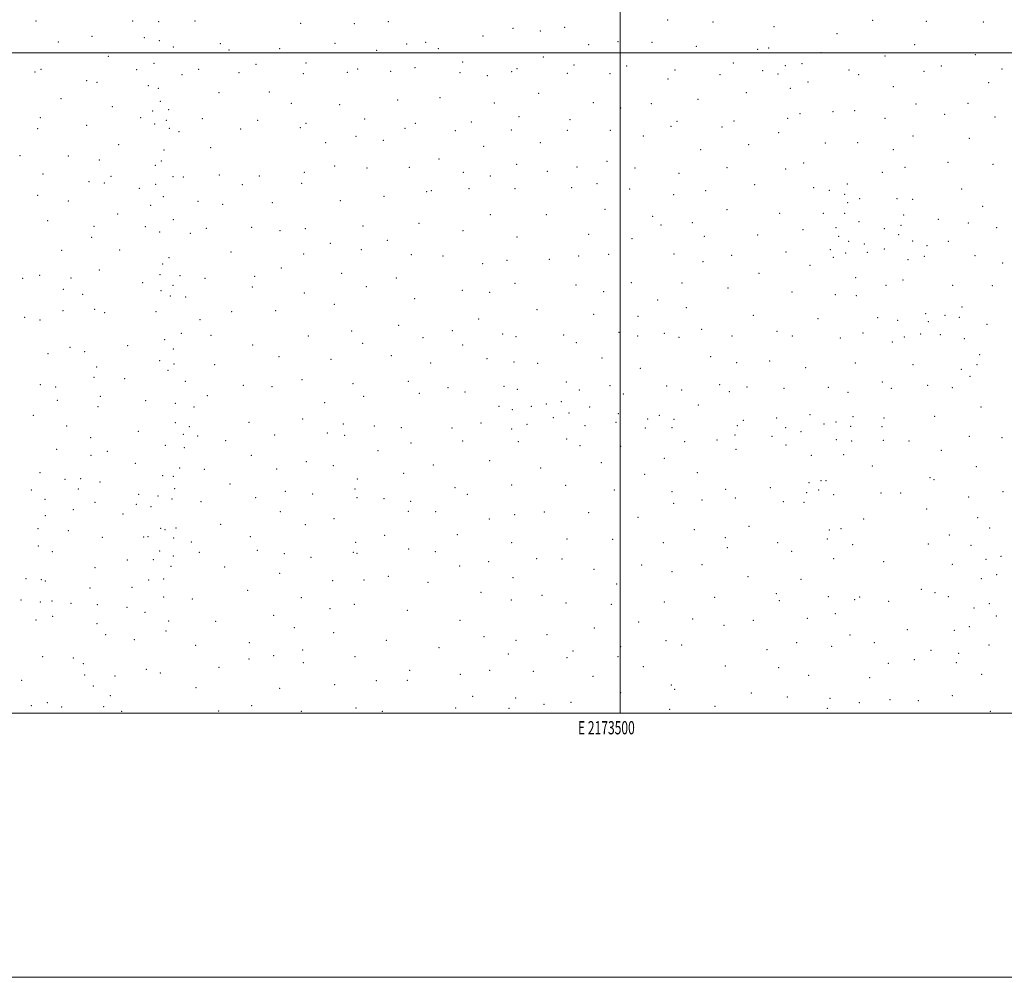
# Model space of a CAD drawing. Extents: x 2172300 to 2175200, y 282300 to 285200.
# Drawn here: x 2173046 to 2173791, y 282300 to 283025 of the extents above; entities that cross this region are included whole.
import ezdxf
from ezdxf.enums import TextEntityAlignment as Align

# ---------------------------------------------------------------- set-up
doc = ezdxf.new("R2010")
doc.units = 0
doc.header["$MEASUREMENT"] = 0
for name, color, linetype, lineweight in [('GRID LINE', 7, 'Continuous', 0), ('GRID TEXT', 7, 'Continuous', 0), ('SPOT ELEVATION DTM', 2, 'Continuous', 13)]:
    doc.layers.add(name, color=color, linetype=linetype, lineweight=lineweight)
doc.styles.add('Style-WORKING', font='WORKING.shx')

msp = doc.modelspace()

# ---------------------------------------------------------------- linework, layer by layer
at = {"layer": 'GRID LINE', "flags": 128}
for points in [[(2172300, 282300), (2175200, 282300), (2175200, 285200), (2172300, 285200), (2172300, 282300)], [(2172500, 282500), (2175000, 282500), (2175000, 285000), (2172500, 285000), (2172500, 282500)], [(2173500, 285000), (2173500, 282500)], [(2172500, 283000), (2175000, 283000)]]:
    msp.add_lwpolyline(points, dxfattribs=at)
at = {"layer": 'SPOT ELEVATION DTM'}
for p in [(2173057.97, 283024.16, 1125.18), (2173131.13, 283024.27, 1130.12), (2173150.84, 283023.53, 1133.22), (2173178.13, 283024.05, 1135.8), (2173258.27, 283022.45, 1137.97), (2173298.78, 283022.07, 1140.19), (2173324.49, 283023.54, 1141.44), (2173536.15, 283024.85, 1151.41), (2173570.28, 283023.49, 1154.02), (2173616.65, 283019.97, 1157.83), (2173691.2, 283024.58, 1161.38), (2173731.75, 283024, 1163.21), (2173775.1, 283023.41, 1164.98), (2173100.23, 283012.42, 1129.14), (2173396.24, 283012.84, 1143.69), (2173418.85, 283018.71, 1145.09), (2173439.62, 283016.69, 1145.78), (2173458.05, 283019.42, 1146.64), (2173664.15, 283014.57, 1159.38), (2173074.88, 283008.23, 1126.68), (2173139.95, 283011.65, 1130.82), (2173151.21, 283009.22, 1132.35), (2173197.38, 283007.07, 1135.08), (2173284.25, 283007.16, 1138.22), (2173338.48, 283006.77, 1140.46), (2173352.91, 283008.09, 1141.2), (2173476.21, 283006.3, 1146.49), (2173498.57, 283008.58, 1148.15), (2173524.28, 283008.04, 1149.4), (2173557.67, 283004.86, 1151.03), (2173723.13, 283006.21, 1160.69), (2173161.86, 283004.57, 1134.11), (2173204.07, 283002.22, 1134.92), (2173242.42, 283003.24, 1136.22), (2173315.75, 283002.03, 1139.4), (2173362.34, 283003.26, 1141.46), (2173604.1, 283002.64, 1154.57), (2173612.47, 283003.65, 1156.64), (2173652.08, 283000.23, 1156.24), (2173700.55, 282997.74, 1158.44), (2173768.86, 282998.76, 1162.13), (2173112.6, 282997.31, 1128.19), (2173147.08, 282992.19, 1130.06), (2173224.47, 282991.27, 1134.75), (2173262.19, 282992.34, 1136.27), (2173380.93, 282993.14, 1141.77), (2173441.9, 282996.9, 1144.47), (2173465.07, 282990.95, 1144.81), (2173504.96, 282990.14, 1147.09), (2173585.72, 282992.38, 1151.91), (2173625.19, 282990.44, 1156.77), (2173637.7, 282991.86, 1157.17), (2173743.2, 282989.99, 1160.2), (2173057.06, 282985.45, 1124.06), (2173061.58, 282987.45, 1124.58), (2173134.11, 282987.32, 1128.03), (2173168.42, 282983.52, 1133.31), (2173180.98, 282987.44, 1133.55), (2173211.48, 282984.9, 1134.01), (2173260.26, 282984.3, 1135.57), (2173293.57, 282985.29, 1137.1), (2173301.5, 282987.68, 1137.61), (2173326.25, 282986.07, 1138.37), (2173344.74, 282988.72, 1139.48), (2173378.93, 282984.98, 1141.1), (2173399.45, 282982.67, 1141.9), (2173417.87, 282985.75, 1142.7), (2173421.93, 282988.17, 1143.03), (2173459.99, 282984.55, 1144.25), (2173492.45, 282984.22, 1145.92), (2173541.62, 282986.99, 1148.43), (2173575.54, 282983.44, 1149.88), (2173608.04, 282986.58, 1153.9), (2173619.57, 282983.98, 1155.17), (2173673.37, 282987.07, 1157.26), (2173680.68, 282983.55, 1157.17), (2173730.17, 282985.94, 1159.02), (2173789.17, 282987.78, 1162.09), (2173096.15, 282979.02, 1127.41), (2173104.03, 282977.82, 1127.74), (2173142.94, 282975.11, 1128.21), (2173536.18, 282980.26, 1147.64), (2173642.39, 282978.02, 1157.03), (2173778.93, 282977.35, 1160.67), (2173150.49, 282973.21, 1129.15), (2173196.36, 282969.8, 1132.72), (2173234.55, 282970.5, 1133.33), (2173438.46, 282969.35, 1142.27), (2173595.62, 282969.81, 1150.17), (2173628.92, 282973.19, 1155.79), (2173706.85, 282974.5, 1156.92), (2173076.81, 282965.37, 1124.71), (2173151.95, 282963.41, 1128.62), (2173251.24, 282961.74, 1133.51), (2173287.69, 282960.89, 1135.17), (2173331.63, 282964.2, 1137.23), (2173363.81, 282966.1, 1139.33), (2173404.88, 282962, 1140.68), (2173479.65, 282962.43, 1143.66), (2173523.76, 282961.52, 1145.53), (2173559.06, 282964.85, 1147.15), (2173723.93, 282961.4, 1156.61), (2173763.28, 282961.77, 1157.86), (2173115.56, 282959.4, 1126.83), (2173146.31, 282955.97, 1127.05), (2173158.37, 282957.01, 1130.51), (2173500.47, 282958.28, 1144.24), (2173636.21, 282953.85, 1155.25), (2173661.29, 282955.46, 1156.23), (2173677.66, 282956.16, 1155.94), (2173745.69, 282953.41, 1156.71), (2173061.12, 282950.92, 1122.68), (2173137.14, 282950.93, 1125.61), (2173147.75, 282946.14, 1126.36), (2173156.44, 282948.91, 1128.35), (2173183.76, 282950.22, 1131.16), (2173225.74, 282948.91, 1131.74), (2173262.17, 282946.59, 1133.08), (2173306.7, 282949.92, 1135.15), (2173345.14, 282946.59, 1136.59), (2173387.5, 282947.79, 1138.88), (2173423.48, 282951.65, 1140.38), (2173462.01, 282949.42, 1141.93), (2173543.12, 282948.09, 1145.63), (2173586.24, 282948.51, 1147.51), (2173626.97, 282950.47, 1153.13), (2173700.68, 282950.34, 1155.46), (2173783.73, 282951.35, 1158.52), (2173059.15, 282942.71, 1122.09), (2173096.22, 282945.2, 1125.75), (2173158.7, 282942.95, 1129.78), (2173166.05, 282940.46, 1130.85), (2173212.81, 282942.35, 1131.07), (2173257.92, 282943.5, 1132.69), (2173337.09, 282942.92, 1135.9), (2173375.31, 282941.22, 1137.79), (2173417.61, 282941.62, 1139.57), (2173460.02, 282941.43, 1141.25), (2173492.63, 282941.26, 1142.87), (2173538.51, 282944.47, 1145.17), (2173577.09, 282943.83, 1146.66), (2173620.19, 282939.48, 1150.1), (2173120.45, 282930.48, 1124.64), (2173277.23, 282932.09, 1132.72), (2173300.08, 282936.81, 1134.01), (2173320.87, 282933.7, 1134.63), (2173439.68, 282931.94, 1139.57), (2173517.53, 282937.12, 1143.53), (2173597.47, 282930.5, 1146.98), (2173655.27, 282931.76, 1155.46), (2173679.85, 282932.12, 1155.51), (2173721.63, 282937.05, 1155.05), (2173764.47, 282935.24, 1156.27), (2173154.75, 282926.52, 1128.8), (2173190.15, 282928.33, 1129.73), (2173396.76, 282929.16, 1137.49), (2173560.97, 282926.76, 1144.91), (2173706.87, 282926.68, 1154.9), (2173045.79, 282922.08, 1119.36), (2173082.38, 282921.83, 1123.03), (2173105.82, 282918.85, 1123.97), (2173152.69, 282918.04, 1127.29), (2173362.94, 282919.64, 1135.26), (2173421.82, 282915.72, 1138.22), (2173490.23, 282917.9, 1141.23), (2173639.02, 282916.55, 1150.63), (2173748.21, 282917.09, 1155.06), (2173782.31, 282915.49, 1155.91), (2173063.12, 282908.28, 1120.16), (2173148.23, 282914.86, 1124.84), (2173260.88, 282909.44, 1130.49), (2173283.89, 282914.25, 1131.59), (2173308.54, 282912.82, 1132.45), (2173340.46, 282913.36, 1133.89), (2173381.46, 282909.52, 1135.5), (2173444.88, 282910.22, 1138.99), (2173467.35, 282913.62, 1139.82), (2173511.36, 282912.9, 1141.64), (2173544.71, 282908.8, 1143.49), (2173580.98, 282912.96, 1145.32), (2173625.39, 282912.01, 1148.09), (2173698.55, 282909.43, 1154.44), (2173715.6, 282913.27, 1154.44), (2173098.03, 282902.51, 1122.55), (2173109.73, 282901.37, 1123.12), (2173114.7, 282906.47, 1123.54), (2173148.44, 282900.58, 1123.22), (2173161.51, 282906.21, 1127.14), (2173169.45, 282905.99, 1128.1), (2173196.59, 282907.48, 1127.8), (2173226.98, 282906.84, 1129.15), (2173258.92, 282901.24, 1129.85), (2173401.82, 282906.82, 1136.74), (2173482.47, 282900.88, 1140.25), (2173671.94, 282900.81, 1156.18), (2173136.05, 282897.4, 1122.78), (2173214.15, 282900.26, 1128.19), (2173353.55, 282894.82, 1133.66), (2173357.08, 282895.57, 1133.92), (2173385.6, 282897.27, 1135.3), (2173420.51, 282897.06, 1137.61), (2173463.4, 282897.85, 1139.43), (2173507.3, 282896.9, 1141.03), (2173564.75, 282895.79, 1143.78), (2173601.82, 282900.12, 1146.02), (2173646.54, 282898.03, 1150.2), (2173658.35, 282895.81, 1152.51), (2173758.61, 282897.01, 1155.85), (2173059.22, 282892.03, 1119.28), (2173082.47, 282887.82, 1120.72), (2173154.28, 282891.22, 1124.36), (2173180.39, 282887.62, 1126.6), (2173236.8, 282886.6, 1127.83), (2173288.36, 282887.99, 1130.39), (2173321.22, 282891.31, 1131.69), (2173540.57, 282892.64, 1142.3), (2173669.95, 282892.96, 1155.83), (2173672.23, 282886.69, 1155.71), (2173681.39, 282889.55, 1155.82), (2173709.57, 282889.52, 1154.08), (2173721.5, 282889.13, 1155.05), (2173144.62, 282884.6, 1122.63), (2173199.24, 282885.44, 1126.91), (2173488.67, 282881.62, 1140.54), (2173581.04, 282881.22, 1144.55), (2173620.75, 282878.6, 1146.42), (2173653.83, 282878.45, 1149.96), (2173670.15, 282878.59, 1154.5), (2173774.39, 282883.8, 1155.33), (2173066.79, 282872.98, 1118.12), (2173119.65, 282878.02, 1121.4), (2173161.77, 282873.75, 1125.64), (2173347.78, 282870.95, 1132.91), (2173401.84, 282877.47, 1136.58), (2173444.13, 282877.55, 1138.83), (2173524.75, 282876.14, 1142.15), (2173554.83, 282871.52, 1143.54), (2173680.84, 282872.19, 1155.72), (2173714.71, 282877.33, 1154.27), (2173741.05, 282873.84, 1154.23), (2173763.52, 282871.24, 1155.05), (2173101.9, 282868.66, 1120.46), (2173140.76, 282868.48, 1121.09), (2173151.42, 282864.38, 1122.04), (2173174.61, 282863.44, 1125.57), (2173186.92, 282867.07, 1125.45), (2173221.2, 282867.84, 1126.7), (2173242.64, 282865.3, 1127.13), (2173261.64, 282867, 1127.8), (2173305.29, 282868.98, 1130.34), (2173381.07, 282865.3, 1134.78), (2173531.1, 282869.78, 1142.51), (2173638.4, 282866.11, 1147.65), (2173663.39, 282867.55, 1151.72), (2173700.14, 282866.96, 1156.09), (2173712.72, 282869.44, 1154.91), (2173785.15, 282867.62, 1155.29), (2173099.91, 282860.36, 1119.7), (2173280.67, 282855.87, 1128.66), (2173323.75, 282858.03, 1131.4), (2173421.99, 282860.67, 1137.9), (2173476.31, 282862.66, 1140.27), (2173509.06, 282859.25, 1141.49), (2173563.92, 282860.98, 1144.12), (2173604.22, 282862.04, 1145.92), (2173665.59, 282861.13, 1151.08), (2173673.18, 282857.28, 1152.34), (2173711.03, 282862.47, 1155.45), (2173721.58, 282857.67, 1153.57), (2173748.58, 282857.29, 1154.77), (2173077.28, 282850.6, 1117.23), (2173121.24, 282850.84, 1120.36), (2173205.54, 282849.33, 1125.55), (2173304.26, 282851.07, 1130.22), (2173625.6, 282849.24, 1147.14), (2173659.12, 282850.92, 1149.18), (2173670.88, 282848.46, 1150.95), (2173684.92, 282855.25, 1155.97), (2173687.17, 282848.86, 1155.97), (2173700.02, 282851.52, 1156.89), (2173732.41, 282854.04, 1153.63), (2173158.51, 282844.86, 1123.24), (2173260.45, 282847.64, 1127.29), (2173342.03, 282847.17, 1132.63), (2173365.97, 282846.19, 1134.21), (2173414.34, 282842.79, 1138.05), (2173446.5, 282843.74, 1139.75), (2173468.78, 282846.11, 1140.8), (2173491.3, 282847.53, 1141.06), (2173540.77, 282847.75, 1142.81), (2173562.78, 282841.92, 1143.96), (2173584.38, 282846.7, 1144.83), (2173661.55, 282845.31, 1149.23), (2173718.06, 282843.3, 1155.68), (2173730.37, 282845.94, 1154.24), (2173768.59, 282846.44, 1155), (2173789.53, 282840.91, 1155.14), (2173105.91, 282835.61, 1118.9), (2173153.67, 282840.08, 1121.42), (2173243.61, 282837.08, 1126.67), (2173395.99, 282840.33, 1136.41), (2173643.83, 282839.08, 1148.32), (2173047.9, 282829.22, 1113.85), (2173060.58, 282831.48, 1114.55), (2173084.33, 282829.54, 1116.92), (2173151.78, 282832.13, 1120.86), (2173166.95, 282831.42, 1124.1), (2173185.93, 282829.4, 1124.59), (2173223.44, 282830.69, 1125.78), (2173289.31, 282832.99, 1129.51), (2173330.61, 282829.6, 1132.41), (2173508.52, 282826, 1143.39), (2173605.23, 282832.95, 1146.27), (2173678.36, 282829.75, 1151.78), (2173714.25, 282828, 1157.85), (2173078.46, 282820.84, 1115.47), (2173138.67, 282825.9, 1119.73), (2173152.48, 282819.86, 1120.53), (2173161.64, 282824.08, 1123.04), (2173221.56, 282822.84, 1125.66), (2173308.06, 282822.93, 1131.15), (2173380.58, 282820.3, 1136.5), (2173401.19, 282818.81, 1137.56), (2173420.56, 282825.4, 1139.36), (2173466.65, 282824.13, 1141.85), (2173487.71, 282819.29, 1142.92), (2173546.89, 282825.81, 1144.36), (2173581.77, 282821.85, 1145.49), (2173630.27, 282819.05, 1147.95), (2173701.4, 282824.01, 1157.23), (2173751.67, 282824.08, 1155.33), (2173781.79, 282823.81, 1155.27), (2173093.23, 282817.14, 1116.57), (2173159.69, 282815.92, 1122.52), (2173171.09, 282815.25, 1123.89), (2173260.94, 282818.21, 1127.52), (2173344.41, 282813.85, 1133.93), (2173528.37, 282812.99, 1145.37), (2173662.87, 282816.85, 1150.06), (2173678.76, 282816.13, 1152.35), (2173078.38, 282804.9, 1114.9), (2173102.35, 282805.84, 1117.74), (2173148.73, 282804.14, 1119.75), (2173205.97, 282804.07, 1124.74), (2173239.23, 282804.88, 1126.41), (2173283.73, 282809.69, 1129.9), (2173437.07, 282805.59, 1141.8), (2173550.24, 282806.98, 1146.43), (2173758.85, 282807.55, 1155.54), (2173049.25, 282799.78, 1112.64), (2173060.9, 282797.83, 1112.98), (2173109.92, 282803.2, 1119.12), (2173181.99, 282797.98, 1123.76), (2173393.04, 282798.45, 1138.69), (2173479.91, 282801.93, 1144.48), (2173513.66, 282800.63, 1145.96), (2173600.98, 282801.16, 1148.19), (2173649.73, 282798.81, 1150.46), (2173695.13, 282799.39, 1154.65), (2173710.21, 282797.45, 1157.6), (2173731.33, 282802.59, 1158.43), (2173733.4, 282796.48, 1158.4), (2173745.94, 282801.15, 1157), (2173756.91, 282799.82, 1156.04), (2173296.78, 282789.34, 1131.91), (2173332.35, 282793.69, 1134.32), (2173373.09, 282789.65, 1137.52), (2173561.72, 282790.57, 1148.81), (2173618.89, 282789.06, 1150.56), (2173777.87, 282794.33, 1156), (2173155.29, 282782.78, 1121.03), (2173168.01, 282787.76, 1123.67), (2173190.43, 282786.05, 1124.26), (2173263.91, 282785.5, 1129.53), (2173350.92, 282784.33, 1135.95), (2173411.13, 282787.03, 1141.3), (2173421.34, 282785.23, 1142.35), (2173457.25, 282786.48, 1144.92), (2173499.1, 282788.39, 1146.68), (2173513.41, 282785.57, 1147.46), (2173533.62, 282787.57, 1148.1), (2173544.57, 282784.49, 1148.84), (2173584.75, 282785.63, 1149.92), (2173630.3, 282785.52, 1151.04), (2173666.86, 282783.98, 1153.17), (2173683.83, 282787.84, 1153.7), (2173715.14, 282784.77, 1158.09), (2173727.49, 282787.17, 1159.58), (2173742.39, 282786.73, 1159.24), (2173760.63, 282783.5, 1156.95), (2173083.6, 282777.08, 1114.27), (2173127.36, 282778.26, 1119.11), (2173161.72, 282775.72, 1123.12), (2173221.99, 282778.79, 1126.41), (2173305.1, 282780.16, 1133.08), (2173380.92, 282778.87, 1138.88), (2173466.83, 282780.65, 1146.46), (2173706.01, 282781.06, 1155.81), (2173066.86, 282772.34, 1112.45), (2173094.66, 282773.78, 1115.94), (2173151.49, 282766.89, 1120.04), (2173241.88, 282769.86, 1128.56), (2173281.13, 282767.83, 1132.04), (2173326.83, 282770.81, 1135.49), (2173399.26, 282768.57, 1141.65), (2173486.34, 282769, 1149.09), (2173568.63, 282769.95, 1151.67), (2173613.29, 282766.79, 1153.6), (2173772.16, 282771.39, 1157.89), (2173103.72, 282762.26, 1117.77), (2173157.84, 282759.5, 1122.48), (2173162.46, 282764.44, 1123.5), (2173193.03, 282763.88, 1125.51), (2173356.64, 282765.15, 1138.19), (2173419.77, 282765.87, 1144.09), (2173437.75, 282764.89, 1145.9), (2173515.35, 282761.09, 1151.54), (2173588.23, 282765.49, 1153.04), (2173640.38, 282761.68, 1154.82), (2173678.09, 282765.05, 1155.28), (2173721.7, 282764.02, 1159.78), (2173758.44, 282760.45, 1161.34), (2173770.3, 282763.89, 1158.98), (2173101.8, 282754.27, 1117.34), (2173124.92, 282753.39, 1119.12), (2173259.32, 282752.55, 1131.53), (2173764.8, 282755.19, 1160.9), (2173061.28, 282748.89, 1112.12), (2173072.81, 282747, 1111.84), (2173170.92, 282751.41, 1124.15), (2173214.74, 282748.27, 1127.82), (2173236.5, 282747.2, 1130.18), (2173297.74, 282749.43, 1134.33), (2173339.79, 282751.21, 1137.81), (2173369.86, 282746.39, 1141.21), (2173412.06, 282747.53, 1145.21), (2173422.17, 282745.2, 1146.46), (2173459.39, 282750.91, 1149.34), (2173469.05, 282744.79, 1151.11), (2173492.43, 282748.08, 1152.32), (2173535.36, 282747.76, 1153.87), (2173546.56, 282744.79, 1154.61), (2173575.46, 282748.86, 1155.07), (2173596.04, 282746.96, 1155.9), (2173624.11, 282745.99, 1156.76), (2173657.58, 282746.83, 1157.25), (2173698.44, 282750.82, 1158.03), (2173705.41, 282745.94, 1158.95), (2173732.77, 282748.31, 1160.97), (2173751.53, 282746.51, 1161.69), (2173073.92, 282736.81, 1111.57), (2173106.6, 282739.85, 1118.34), (2173140.86, 282736.67, 1120.49), (2173187.49, 282740.52, 1125.85), (2173305.83, 282739.83, 1135.61), (2173347.97, 282742.22, 1139.27), (2173382.63, 282743.19, 1142.52), (2173502.41, 282741.8, 1153.6), (2173582.67, 282743.4, 1156.13), (2173672.54, 282742.9, 1157.92), (2173104.75, 282732.07, 1118.21), (2173163.45, 282734.68, 1123.12), (2173177.51, 282731.75, 1124.73), (2173276.46, 282735.22, 1133.32), (2173408.3, 282732.31, 1146.33), (2173418.39, 282729.93, 1147.32), (2173432.91, 282732.47, 1149.13), (2173444.2, 282734.18, 1150.37), (2173455.65, 282735.96, 1151.41), (2173476.99, 282731.83, 1152.73), (2173559.37, 282733.35, 1156.56), (2173773.23, 282731.73, 1162.35), (2173055.74, 282725.53, 1112.18), (2173259.75, 282722.87, 1132.7), (2173449.37, 282723.69, 1152.63), (2173461.32, 282727.3, 1152.97), (2173498.64, 282726.93, 1155.02), (2173520.86, 282722.77, 1156.97), (2173529.75, 282725.5, 1156.8), (2173540.96, 282722.55, 1157.54), (2173593.29, 282721.8, 1159.48), (2173618.47, 282723.65, 1159.78), (2173643.76, 282725.98, 1159.76), (2173676.43, 282724.45, 1160.85), (2173699.86, 282723.57, 1161.55), (2173738.21, 282724.7, 1162.35), (2173081.17, 282717.58, 1112.74), (2173163.45, 282720.08, 1123.81), (2173174.03, 282716.97, 1125.73), (2173219.11, 282720.33, 1129.01), (2173290.48, 282719.04, 1134.84), (2173313.91, 282717.36, 1137.48), (2173334.36, 282716.11, 1139.59), (2173372.91, 282715.85, 1144.71), (2173394.66, 282719.76, 1146.85), (2173417.97, 282715.2, 1150.05), (2173429.53, 282718.62, 1151.09), (2173473.52, 282717.83, 1155.03), (2173497.03, 282720.35, 1155.91), (2173519.19, 282716.04, 1158.58), (2173539.38, 282716.09, 1159.34), (2173588.73, 282717.79, 1160.82), (2173625.33, 282716.22, 1162.07), (2173654.35, 282719.08, 1160.93), (2173663.36, 282720.6, 1161.22), (2173674.67, 282717.28, 1162.75), (2173698.28, 282716.98, 1163.03), (2173099.17, 282708.57, 1117.59), (2173135.37, 282713.44, 1119.93), (2173169.32, 282711.22, 1125.5), (2173180.26, 282709.88, 1126.57), (2173238.61, 282710.75, 1129.93), (2173278.33, 282712.21, 1133.49), (2173291.46, 282710.42, 1134.84), (2173459.7, 282707.56, 1155.08), (2173573.5, 282706.88, 1161.1), (2173586.94, 282710.65, 1161.63), (2173614.99, 282709.71, 1162.8), (2173636.98, 282713.28, 1162.4), (2173663.65, 282707.1, 1163.95), (2173764.49, 282709.64, 1164.87), (2173789.04, 282708.56, 1164.4), (2173073.51, 282699.74, 1112.27), (2173155.89, 282702.89, 1122.37), (2173170.25, 282701.18, 1125.53), (2173201.55, 282706.38, 1127.56), (2173341.87, 282704.5, 1141.09), (2173380.87, 282706.13, 1146.35), (2173423.11, 282705.62, 1151.81), (2173469.62, 282702.47, 1156.27), (2173500.55, 282702.13, 1158.78), (2173548.82, 282705.61, 1160.64), (2173587.71, 282699.72, 1161.69), (2173625.61, 282702.99, 1163.42), (2173675.45, 282706.06, 1164.76), (2173699.19, 282706.58, 1164.53), (2173718.77, 282706.01, 1163.72), (2173099.39, 282695.24, 1118.1), (2173111.79, 282698.39, 1118.3), (2173220.86, 282695.36, 1128.65), (2173316.7, 282698.9, 1138.15), (2173533.49, 282692.94, 1160.09), (2173644.72, 282695.32, 1163.52), (2173669.31, 282695.65, 1165.74), (2173743.09, 282699.09, 1164), (2173133.02, 282689.31, 1120.01), (2173166.53, 282685.56, 1125.28), (2173185.38, 282684.6, 1126.67), (2173239.96, 282684.94, 1130.42), (2173262.62, 282690.4, 1132.26), (2173282.86, 282687.47, 1134.42), (2173358.68, 282688.06, 1143.87), (2173401.28, 282691.16, 1149.7), (2173439.81, 282685.57, 1154.52), (2173485.84, 282689.65, 1158.04), (2173690.86, 282687.11, 1166.32), (2173769.71, 282686.73, 1166.52), (2173060.85, 282682.14, 1111.03), (2173079.9, 282677.01, 1115.96), (2173091.81, 282677.53, 1118.07), (2173153.83, 282679.98, 1121.86), (2173161.73, 282679.37, 1124.86), (2173301.15, 282677.38, 1136.56), (2173336.26, 282681.57, 1141.06), (2173518.51, 282680.96, 1160.03), (2173558.53, 282682.17, 1161.36), (2173734.58, 282678.23, 1166.06), (2173089.95, 282669.73, 1117.94), (2173106.22, 282675.02, 1118.19), (2173162.85, 282670.14, 1125.28), (2173204.82, 282673.66, 1127.62), (2173299.29, 282669.68, 1136.59), (2173375.16, 282670.72, 1147.06), (2173418.05, 282672.83, 1152.92), (2173458.81, 282672.6, 1157.04), (2173613.85, 282670.79, 1163.64), (2173643.13, 282674.54, 1164.41), (2173652.21, 282675.96, 1164.93), (2173655.81, 282676.19, 1165.2), (2173737.57, 282676.87, 1166.13), (2173054.27, 282668.98, 1111.63), (2173135.61, 282665.71, 1120.64), (2173150.12, 282664.43, 1121.18), (2173160.93, 282662.13, 1124.63), (2173224.08, 282663.23, 1129), (2173246.63, 282668.08, 1131.14), (2173267.22, 282665.9, 1133.26), (2173300.76, 282663.23, 1136.9), (2173321.26, 282662.45, 1139.56), (2173384.35, 282665.67, 1148.65), (2173495.59, 282669.13, 1159.43), (2173539.23, 282667.83, 1161.31), (2173579.99, 282669.41, 1162.47), (2173587.17, 282663.05, 1163.15), (2173641.22, 282666.97, 1164.72), (2173650.47, 282668.92, 1165.21), (2173661.78, 282665.58, 1166.77), (2173697.52, 282666.64, 1168.35), (2173712.44, 282666.64, 1168.34), (2173763.94, 282663.59, 1167.83), (2173789.85, 282667.83, 1168.88), (2173064.57, 282661.89, 1114.57), (2173102.54, 282659.59, 1118.39), (2173133.79, 282658.04, 1120.75), (2173144.88, 282656.43, 1120.57), (2173182.78, 282660.07, 1126.81), (2173341.5, 282660.46, 1142.63), (2173540.46, 282659, 1161.75), (2173561.93, 282661.32, 1162.41), (2173623.59, 282660.23, 1164.33), (2173639.35, 282659.59, 1165), (2173732.01, 282654.53, 1168.24), (2173065.02, 282649.56, 1116.25), (2173086.24, 282654.14, 1117.25), (2173123.85, 282650.76, 1120.3), (2173242.93, 282652.59, 1131), (2173283.55, 282647.24, 1135.24), (2173339.62, 282652.8, 1142.62), (2173360.33, 282652.54, 1145.62), (2173401.01, 282647.17, 1152.25), (2173420.15, 282650.37, 1154.62), (2173442.61, 282652.47, 1156.91), (2173476.32, 282651.92, 1159.4), (2173513.71, 282648.43, 1161.45), (2173770.8, 282648.06, 1169.32), (2173059.38, 282639.78, 1117.04), (2173152.37, 282640.05, 1122.3), (2173163.79, 282640.35, 1126.54), (2173197.56, 282643.03, 1128.1), (2173261.65, 282642.71, 1132.89), (2173597.64, 282641.54, 1164.5), (2173667.26, 282639.66, 1170.08), (2173684.31, 282647.06, 1169.84), (2173779.73, 282640.28, 1170.51), (2173082.47, 282638.32, 1117.18), (2173107.98, 282633.12, 1119.44), (2173139.46, 282633.5, 1120.48), (2173142.78, 282633.61, 1120.72), (2173155.41, 282638.98, 1123.14), (2173161.99, 282632.73, 1126.47), (2173220.13, 282633.6, 1129.61), (2173321.83, 282634.69, 1140.2), (2173376.8, 282635.28, 1148.91), (2173556.26, 282638.94, 1163.37), (2173579.57, 282633, 1164.32), (2173658.53, 282638.76, 1168.2), (2173749.21, 282635, 1171.45), (2173059.56, 282626.66, 1117.25), (2173175.52, 282629.55, 1127.41), (2173299.84, 282629.32, 1137.35), (2173417.9, 282629.16, 1154.95), (2173459.86, 282631.96, 1159.18), (2173494.33, 282631.69, 1161.12), (2173532.85, 282629.14, 1162.87), (2173581.18, 282625.34, 1164.56), (2173619.3, 282629.14, 1166.04), (2173656.81, 282631.79, 1168.58), (2173676.05, 282627.59, 1171.16), (2173733.39, 282628.18, 1171.8), (2173765.69, 282627.06, 1173.05), (2173070.33, 282622.43, 1117.44), (2173151.53, 282622.83, 1122.19), (2173161.93, 282619.02, 1126.66), (2173181.46, 282621.72, 1127.74), (2173225.3, 282623.44, 1130.33), (2173245.98, 282620.9, 1131.76), (2173266.13, 282617.9, 1133.68), (2173298.02, 282621.77, 1137.24), (2173300.75, 282621.02, 1137.38), (2173340.08, 282624.45, 1143.57), (2173360.23, 282622.26, 1146.8), (2173629.98, 282622.46, 1166.9), (2173788.38, 282618.75, 1173.38), (2173102.51, 282610.16, 1119.67), (2173127.07, 282616.05, 1121.1), (2173146.73, 282616.34, 1121.46), (2173160.08, 282611.28, 1126.29), (2173200.76, 282610.78, 1128.91), (2173378.48, 282611.56, 1149.84), (2173400.45, 282614.65, 1153.2), (2173436.87, 282617.06, 1157.33), (2173456.05, 282616.88, 1159.27), (2173516.38, 282612.14, 1162.49), (2173562.03, 282612.5, 1164.18), (2173661.6, 282617.04, 1170.72), (2173699.47, 282614.67, 1172.48), (2173751.43, 282612.69, 1174.61), (2173777.11, 282616.45, 1174.89), (2173242.38, 282605.83, 1131.94), (2173324.59, 282603.67, 1140.94), (2173419.01, 282602.52, 1155.85), (2173480.25, 282608.9, 1160.59), (2173539.4, 282607.23, 1163.47), (2173596.83, 282603.35, 1166.2), (2173785.01, 282604.95, 1175.68), (2173050.42, 282601.93, 1118.55), (2173061.98, 282601.19, 1118.85), (2173065.04, 282600.11, 1118.9), (2173130.45, 282595.39, 1121.69), (2173143.06, 282600.87, 1122.01), (2173154.56, 282601.49, 1124.01), (2173282.53, 282600.34, 1135.64), (2173306.23, 282600.97, 1138.35), (2173354.54, 282599.19, 1146.03), (2173497.4, 282597.79, 1161.48), (2173636.98, 282601.47, 1168.48), (2173773.49, 282601.89, 1176.67), (2173098.87, 282594.86, 1119.85), (2173154.53, 282588.05, 1124.72), (2173218.07, 282593.08, 1130.58), (2173258.85, 282587.54, 1134.08), (2173394.69, 282591.63, 1152.3), (2173440.95, 282589.33, 1157.29), (2173571.6, 282587.78, 1164.92), (2173618.37, 282590.54, 1167.64), (2173657.76, 282588.24, 1171.83), (2173681.32, 282587.95, 1174.61), (2173728.05, 282593.73, 1175.57), (2173738.39, 282591.31, 1177.09), (2173748.49, 282588.32, 1178.05), (2173046.49, 282585.6, 1116.17), (2173061.21, 282584.18, 1117.22), (2173069.87, 282585.05, 1118.1), (2173084.36, 282583.23, 1119.22), (2173104.26, 282582.12, 1120.24), (2173126.84, 282580.15, 1121.61), (2173176.14, 282586.48, 1127.91), (2173298.84, 282582.42, 1137.93), (2173417.81, 282585.64, 1154.9), (2173459, 282583.56, 1158.93), (2173493.49, 282582.46, 1160.77), (2173533.49, 282584.22, 1162.64), (2173620.56, 282585.24, 1168.04), (2173677.54, 282586.05, 1174.71), (2173703.39, 282584.71, 1175.73), (2173779.52, 282582.86, 1178.65), (2173070.39, 282573.43, 1120.15), (2173140.45, 282576.44, 1123.03), (2173237.69, 282574.08, 1132.52), (2173280.31, 282579.04, 1136.12), (2173339.01, 282577.97, 1143.34), (2173663.01, 282575.32, 1174.22), (2173767.96, 282579.68, 1179.2), (2173784.78, 282573.47, 1180.8), (2173058, 282570.46, 1120.36), (2173104.17, 282567.88, 1123.16), (2173158.19, 282569.83, 1126.56), (2173194.01, 282569.62, 1129.23), (2173378.77, 282570.35, 1149.28), (2173514.1, 282569.14, 1160.88), (2173554.95, 282571.34, 1163.87), (2173578.56, 282566.56, 1165.78), (2173600.93, 282570.35, 1167.21), (2173641.68, 282571.84, 1170.82), (2173764.45, 282565.44, 1181.74), (2173110.53, 282559.56, 1123.78), (2173156.39, 282562.23, 1125.89), (2173253.38, 282564.75, 1134.08), (2173283.27, 282560.85, 1136.72), (2173396.98, 282558.05, 1151.37), (2173444.6, 282559.53, 1156.12), (2173480.45, 282564.43, 1158.67), (2173674.15, 282559.15, 1177.18), (2173717.45, 282563.35, 1180.61), (2173752.92, 282562.64, 1181.83), (2173132.4, 282555.74, 1122.51), (2173178.73, 282551.3, 1128.32), (2173219.26, 282553.41, 1131.27), (2173323.05, 282555.14, 1140.92), (2173421.16, 282555.29, 1154.08), (2173500.53, 282550.5, 1159.01), (2173534.87, 282555.03, 1162.02), (2173546.55, 282551.73, 1163.08), (2173633.66, 282553.39, 1171.08), (2173660.17, 282550.72, 1175.27), (2173692.48, 282553.39, 1179.45), (2173779.35, 282551.52, 1183.86), (2173237.87, 282543.49, 1132.79), (2173259.62, 282547.89, 1134.71), (2173299.45, 282542.84, 1138.47), (2173363.01, 282549.52, 1146.09), (2173415.41, 282544.73, 1152.91), (2173464.42, 282547.18, 1156.65), (2173498.53, 282542.75, 1158.48), (2173611.13, 282547.98, 1168.84), (2173735.43, 282547.67, 1182.87), (2173756.34, 282545.43, 1182.39), (2173063.05, 282542.71, 1120.47), (2173086.25, 282541.84, 1120.82), (2173093.73, 282537.43, 1121.07), (2173219.23, 282540.93, 1131.32), (2173260.13, 282538.24, 1134.78), (2173459.91, 282542.12, 1156.04), (2173579.71, 282535.72, 1166.06), (2173703.03, 282537.8, 1180.18), (2173722.76, 282540.52, 1182.61), (2173754.56, 282538.23, 1183.11), (2173094.81, 282528.82, 1121.18), (2173117.74, 282528.18, 1123.43), (2173141.35, 282533.13, 1124.12), (2173151.91, 282530.56, 1125.56), (2173196.45, 282534.7, 1129.52), (2173340.83, 282532.51, 1142.83), (2173379.06, 282529.42, 1147.4), (2173401.31, 282532.52, 1150.17), (2173434.39, 282531.71, 1153.59), (2173479.5, 282527.83, 1156.41), (2173517.5, 282535.12, 1159.99), (2173620.04, 282534.38, 1170.34), (2173642.77, 282528.69, 1173.63), (2173773.86, 282529.38, 1185.66), (2173047.1, 282524.78, 1121.17), (2173101.26, 282520.6, 1122.36), (2173284.06, 282521.57, 1136.79), (2173315.57, 282524.66, 1139.9), (2173338.96, 282525, 1142.44), (2173538.8, 282521.32, 1161.95), (2173688.98, 282526.78, 1180.46), (2173114.17, 282513.16, 1123.75), (2173179.01, 282519.32, 1128.44), (2173242.34, 282518.86, 1133.2), (2173500.39, 282515.5, 1158.08), (2173541.32, 282518.15, 1162.14), (2173599.41, 282515.39, 1167.89), (2173751.43, 282513.39, 1183.76), (2173054.25, 282505.67, 1121.75), (2173066.45, 282507.92, 1121.04), (2173221.21, 282505.69, 1131.35), (2173388.44, 282512.82, 1147.17), (2173421.03, 282511.42, 1150.23), (2173442.5, 282506.76, 1151.91), (2173462.82, 282508.32, 1153.92), (2173626.66, 282512.33, 1171.41), (2173658.87, 282511.33, 1176.57), (2173681.14, 282508.04, 1179.39), (2173704.23, 282510.36, 1180.88), (2173725.87, 282509.47, 1182.31), (2173077.4, 282504.6, 1121.51), (2173109.08, 282504.97, 1123.81), (2173122.62, 282501.43, 1122.71), (2173196.25, 282501.66, 1129.47), (2173258.65, 282501.48, 1134.27), (2173300.19, 282503.97, 1137.88), (2173320.13, 282501.39, 1139.79), (2173375.5, 282503.91, 1145.35), (2173416, 282503.56, 1149.37), (2173537.43, 282502.99, 1161.59), (2173571.97, 282505.29, 1164.93), (2173656.97, 282503.78, 1176.2), (2173780.41, 282501.31, 1185.81)]:
    msp.add_point(p, dxfattribs=at)

# ---------------------------------------------------------------- texts
at = {"layer": 'GRID TEXT', "style": 'Style-WORKING', "width": 0.67}
msp.add_text('E 2173500', height=10, dxfattribs=at).set_placement((2173489.6708, 282494), align=Align.TOP_CENTER)

doc.saveas('drawing.dxf')
